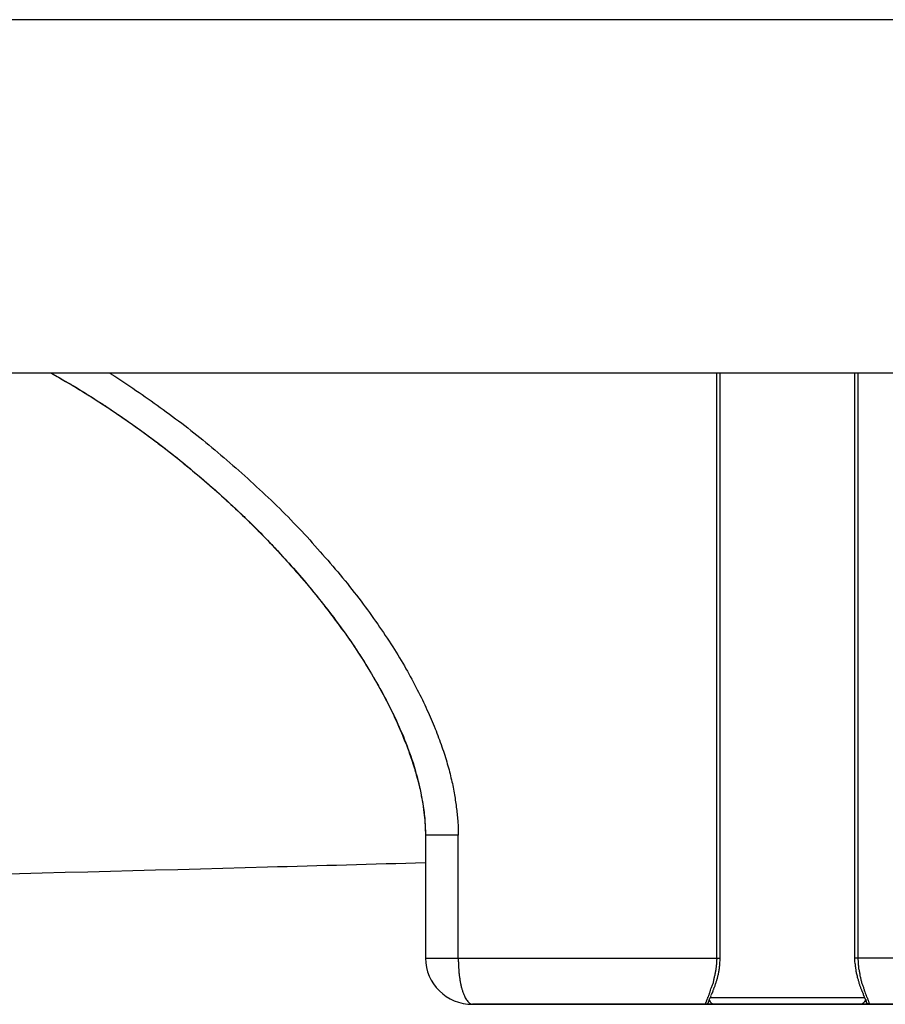
# Model space of a CAD drawing. Units: inches. Extents: x 28753 to 49862, y 40276 to 56903.
# Drawn here: x 29907 to 29935, y 51951 to 51982 of the extents above; entities that cross this region are included whole.
import ezdxf

# ---------------------------------------------------------------- set-up
doc = ezdxf.new("R2010")
doc.units = ezdxf.units.IN
doc.header["$MEASUREMENT"] = 0
doc.layers.add('freecads.com', color=7, linetype='Continuous')

msp = doc.modelspace()

# ---------------------------------------------------------------- linework, layer by layer
at = {"layer": 'freecads.com'}
for points in [[(30057.966, 51982.002), (30057.966, 51982.002), (29658.099, 51982.002), (29658.099, 51982.002)], [(30057.966, 51970.767), (30057.966, 51970.767), (29658.099, 51970.767), (29658.099, 51970.767)], [(29908.242, 51970.767), (29908.549, 51970.595), (29908.849, 51970.422), (29909.14, 51970.242)], [(29908.242, 51970.767), (29908.242, 51970.767), (29908.427, 51970.663), (29908.427, 51970.663)], [(29910.11, 51970.767), (29910.134, 51970.752), (29910.149, 51970.745), (29910.164, 51970.731)], [(29929.384, 51952.184), (29929.384, 51952.184), (29929.375, 51970.765), (29929.375, 51970.765)], [(29929.49, 51952.184), (29929.49, 51952.184), (29929.481, 51970.765), (29929.481, 51970.765)], [(29933.751, 51970.767), (29933.751, 51970.767), (29933.751, 51952.186), (29933.751, 51952.186)], [(29933.858, 51970.767), (29933.858, 51970.767), (29933.858, 51952.186), (29933.858, 51952.186)], [(29920.109, 51956.554), (29920.109, 51956.554), (29920.124, 51956.097), (29920.124, 51956.097)], [(29920.126, 51956.095), (29920.126, 51956.095), (29920.126, 51952.175), (29920.126, 51952.175)], [(29920.126, 51956.095), (29920.126, 51956.095), (29920.126, 51956.089), (29920.126, 51956.089)], [(29921.163, 51956.089), (29921.163, 51956.089), (29920.126, 51956.089), (29920.126, 51956.089)], [(29921.163, 51952.179), (29921.163, 51952.179), (29921.163, 51956.093), (29921.163, 51956.093)], [(29858.2, 51954.306), (29884.761, 51954.387), (29899.939, 51954.65), (29915.11, 51955.077)], [(29920.126, 51952.179), (29920.126, 51952.179), (29929.49, 51952.179), (29929.49, 51952.179)], [(29920.126, 51952.179), (29920.126, 51951.37), (29920.8, 51950.711), (29921.622, 51950.711)], [(29920.126, 51952.179), (29920.126, 51951.37), (29920.8, 51950.711), (29921.622, 51950.711)], [(29921.163, 51952.179), (29921.163, 51952.135), (29921.163, 51952.099), (29921.17, 51952.052)], [(29933.756, 51952.184), (29933.756, 51952.184), (29943.113, 51952.184), (29943.113, 51952.184)], [(29933.756, 51952.184), (29933.756, 51952.184), (29933.756, 51952.124), (29933.756, 51952.124)], [(29933.862, 51952.184), (29933.862, 51952.145), (29933.862, 51952.109), (29933.869, 51952.071)], [(29929.214, 51951.032), (29929.214, 51951.032), (29929.238, 51951.077), (29929.238, 51951.077)], [(29929.238, 51951.079), (29929.238, 51951.079), (29929.247, 51951.108), (29929.247, 51951.108)], [(29929.094, 51950.924), (29929.094, 51950.932), (29929.101, 51950.938), (29929.11, 51950.953)], [(29929.12, 51950.8), (29929.12, 51950.8), (29929.12, 51950.807), (29929.12, 51950.815)], [(29929.153, 51950.815), (29929.153, 51950.815), (29929.123, 51950.815), (29929.123, 51950.815)], [(29929.138, 51950.849), (29929.138, 51950.849), (29929.147, 51950.873), (29929.147, 51950.873)], [(29929.138, 51950.843), (29929.162, 51950.768), (29929.238, 51950.715), (29929.323, 51950.715)], [(29929.149, 51950.87), (29929.149, 51950.87), (29929.157, 51950.892), (29929.157, 51950.892)], [(29929.155, 51950.894), (29929.155, 51950.894), (29929.179, 51950.938), (29929.179, 51950.938)], [(29934.075, 51950.915), (29934.075, 51950.915), (29929.166, 51950.915), (29929.166, 51950.915)], [(29929.197, 51950.987), (29929.197, 51950.987), (29929.212, 51951.032), (29929.212, 51951.032)], [(29933.925, 51950.72), (29934.001, 51950.72), (29934.086, 51950.771), (29934.108, 51950.847)], [(29934.032, 51951.019), (29934.032, 51951.019), (29934.093, 51950.877), (29934.093, 51950.877)], [(29934.121, 51950.815), (29934.121, 51950.815), (29934.091, 51950.815), (29934.091, 51950.815)], [(29934.121, 51950.8), (29934.121, 51950.8), (29934.121, 51950.815), (29934.121, 51950.815)], [(29934.151, 51950.924), (29934.16, 51950.917), (29934.16, 51950.902), (29934.167, 51950.887)], [(29929.025, 51950.72), (29929.025, 51950.72), (29921.624, 51950.72), (29921.624, 51950.72)], [(29921.624, 51950.715), (29921.624, 51950.715), (29941.62, 51950.715), (29941.62, 51950.715)], [(29929.32, 51950.72), (29929.32, 51950.72), (29929.023, 51950.72), (29929.023, 51950.72)], [(29929.025, 51950.72), (29929.025, 51950.72), (29929.049, 51950.72), (29929.049, 51950.72)], [(29929.342, 51950.72), (29929.342, 51950.72), (29929.318, 51950.72), (29929.318, 51950.72)], [(29933.925, 51950.72), (29933.925, 51950.72), (29929.323, 51950.72), (29929.323, 51950.72)], [(29933.904, 51950.72), (29933.904, 51950.72), (29929.34, 51950.72), (29929.34, 51950.72)], [(29933.925, 51950.72), (29933.925, 51950.72), (29933.901, 51950.72), (29933.901, 51950.72)], [(29934.221, 51950.72), (29934.221, 51950.72), (29933.921, 51950.72), (29933.921, 51950.72)], [(29934.221, 51950.72), (29934.221, 51950.72), (29934.197, 51950.72), (29934.197, 51950.72)], [(29941.617, 51950.72), (29941.617, 51950.72), (29934.217, 51950.72), (29934.217, 51950.72)]]:
    msp.add_open_spline(points, degree=3, dxfattribs=at)
for points, knots in [([(29908.427, 51970.663), (29908.427, 51970.663), (29908.427, 51970.663), (29908.94, 51970.369), (29908.94, 51970.369)], [0.03333333, 0.03333333, 0.03333333, 0.03333333, 0.03333334, 0.06666667, 0.06666667, 0.06666667, 0.06666667]), ([(29910.164, 51970.731), (29910.164, 51970.731), (29910.425, 51970.565), (29910.677, 51970.399), (29910.929, 51970.221)], [0.03846154, 0.03846154, 0.03846154, 0.03846154, 0.03846155, 0.07692308, 0.07692308, 0.07692308, 0.07692308]), ([(29908.94, 51970.369), (29908.94, 51970.369), (29908.94, 51970.369), (29909.453, 51970.048), (29909.453, 51970.048)], [0.06666667, 0.06666667, 0.06666667, 0.06666667, 0.06666668, 0.1, 0.1, 0.1, 0.1]), ([(29909.14, 51970.242), (29909.14, 51970.242), (29909.614, 51969.957), (29910.075, 51969.651), (29910.527, 51969.343)], [0.05555556, 0.05555556, 0.05555556, 0.05555556, 0.05555557, 0.11111111, 0.11111111, 0.11111111, 0.11111111]), ([(29910.929, 51970.221), (29910.929, 51970.221), (29911.19, 51970.048), (29911.451, 51969.859), (29911.697, 51969.681)], [0.07692308, 0.07692308, 0.07692308, 0.07692308, 0.07692309, 0.11538462, 0.11538462, 0.11538462, 0.11538462]), ([(29909.453, 51970.048), (29909.453, 51970.048), (29909.453, 51970.048), (29909.984, 51969.711), (29909.984, 51969.711)], [0.1, 0.1, 0.1, 0.1, 0.10000001, 0.13333333, 0.13333333, 0.13333333, 0.13333333]), ([(29909.984, 51969.711), (29909.984, 51969.711), (29909.984, 51969.711), (29910.512, 51969.352), (29910.512, 51969.352)], [0.13333333, 0.13333333, 0.13333333, 0.13333333, 0.13333334, 0.16666667, 0.16666667, 0.16666667, 0.16666667]), ([(29911.697, 51969.681), (29911.697, 51969.681), (29911.958, 51969.494), (29912.219, 51969.298), (29912.48, 51969.103)], [0.11538462, 0.11538462, 0.11538462, 0.11538462, 0.11538463, 0.15384615, 0.15384615, 0.15384615, 0.15384615]), ([(29910.512, 51969.352), (29910.512, 51969.352), (29910.512, 51969.352), (29911.058, 51968.969), (29911.058, 51968.969)], [0.16666667, 0.16666667, 0.16666667, 0.16666667, 0.16666668, 0.2, 0.2, 0.2, 0.2]), ([(29910.527, 51969.343), (29910.527, 51969.343), (29910.979, 51969.029), (29911.419, 51968.706), (29911.856, 51968.376)], [0.11111111, 0.11111111, 0.11111111, 0.11111111, 0.11111112, 0.16666667, 0.16666667, 0.16666667, 0.16666667]), ([(29911.058, 51968.969), (29911.058, 51968.969), (29911.058, 51968.969), (29911.601, 51968.563), (29911.601, 51968.563)], [0.2, 0.2, 0.2, 0.2, 0.20000001, 0.23333333, 0.23333333, 0.23333333, 0.23333333]), ([(29912.48, 51969.103), (29912.48, 51969.103), (29912.734, 51968.901), (29912.986, 51968.699), (29913.247, 51968.489)], [0.15384615, 0.15384615, 0.15384615, 0.15384615, 0.15384616, 0.19230769, 0.19230769, 0.19230769, 0.19230769]), ([(29911.601, 51968.563), (29911.601, 51968.563), (29911.601, 51968.563), (29912.162, 51968.136), (29912.162, 51968.136)], [0.23333333, 0.23333333, 0.23333333, 0.23333333, 0.23333334, 0.26666667, 0.26666667, 0.26666667, 0.26666667]), ([(29911.856, 51968.376), (29911.856, 51968.376), (29912.284, 51968.038), (29912.706, 51967.694), (29913.112, 51967.342)], [0.16666667, 0.16666667, 0.16666667, 0.16666667, 0.16666668, 0.22222222, 0.22222222, 0.22222222, 0.22222222]), ([(29913.247, 51968.489), (29913.247, 51968.489), (29913.499, 51968.272), (29913.754, 51968.062), (29914.006, 51967.837)], [0.19230769, 0.19230769, 0.19230769, 0.19230769, 0.1923077, 0.23076923, 0.23076923, 0.23076923, 0.23076923]), ([(29912.162, 51968.136), (29912.162, 51968.136), (29912.162, 51968.136), (29912.706, 51967.686), (29912.706, 51967.686)], [0.26666667, 0.26666667, 0.26666667, 0.26666667, 0.26666668, 0.3, 0.3, 0.3, 0.3]), ([(29912.706, 51967.686), (29912.706, 51967.686), (29912.706, 51967.686), (29913.267, 51967.214), (29913.267, 51967.214)], [0.3, 0.3, 0.3, 0.3, 0.30000001, 0.33333333, 0.33333333, 0.33333333, 0.33333333]), ([(29914.006, 51967.837), (29914.006, 51967.837), (29914.26, 51967.62), (29914.512, 51967.395), (29914.758, 51967.161)], [0.23076923, 0.23076923, 0.23076923, 0.23076923, 0.23076924, 0.26923077, 0.26923077, 0.26923077, 0.26923077]), ([(29913.112, 51967.342), (29913.112, 51967.342), (29913.528, 51966.989), (29913.925, 51966.63), (29914.317, 51966.247)], [0.22222222, 0.22222222, 0.22222222, 0.22222222, 0.22222223, 0.27777778, 0.27777778, 0.27777778, 0.27777778]), ([(29913.267, 51967.214), (29913.267, 51967.214), (29913.267, 51967.214), (29913.819, 51966.719), (29913.819, 51966.719)], [0.33333333, 0.33333333, 0.33333333, 0.33333333, 0.33333334, 0.36666667, 0.36666667, 0.36666667, 0.36666667]), ([(29914.758, 51967.161), (29914.758, 51967.161), (29915.01, 51966.938), (29915.249, 51966.704), (29915.495, 51966.464)], [0.26923077, 0.26923077, 0.26923077, 0.26923077, 0.26923078, 0.30769231, 0.30769231, 0.30769231, 0.30769231]), ([(29913.819, 51966.719), (29913.819, 51966.719), (29913.819, 51966.719), (29914.362, 51966.209), (29914.362, 51966.209)], [0.36666667, 0.36666667, 0.36666667, 0.36666667, 0.36666668, 0.4, 0.4, 0.4, 0.4]), ([(29915.495, 51966.464), (29915.495, 51966.464), (29915.732, 51966.232), (29915.969, 51965.986), (29916.193, 51965.746)], [0.30769231, 0.30769231, 0.30769231, 0.30769231, 0.30769232, 0.34615385, 0.34615385, 0.34615385, 0.34615385]), ([(29914.317, 51966.247), (29914.317, 51966.247), (29914.708, 51965.88), (29915.084, 51965.497), (29915.452, 51965.094)], [0.27777778, 0.27777778, 0.27777778, 0.27777778, 0.27777779, 0.33333333, 0.33333333, 0.33333333, 0.33333333]), ([(29914.362, 51966.209), (29914.362, 51966.209), (29914.362, 51966.209), (29914.899, 51965.678), (29914.899, 51965.678)], [0.4, 0.4, 0.4, 0.4, 0.40000001, 0.43333333, 0.43333333, 0.43333333, 0.43333333]), ([(29914.899, 51965.678), (29914.899, 51965.678), (29914.899, 51965.678), (29915.421, 51965.13), (29915.421, 51965.13)], [0.43333333, 0.43333333, 0.43333333, 0.43333333, 0.43333334, 0.46666667, 0.46666667, 0.46666667, 0.46666667]), ([(29916.193, 51965.746), (29916.193, 51965.746), (29916.421, 51965.506), (29916.645, 51965.251), (29916.858, 51965.002)], [0.34615385, 0.34615385, 0.34615385, 0.34615385, 0.34615386, 0.38461538, 0.38461538, 0.38461538, 0.38461538]), ([(29915.421, 51965.13), (29915.421, 51965.13), (29915.421, 51965.13), (29915.934, 51964.56), (29915.934, 51964.56)], [0.46666667, 0.46666667, 0.46666667, 0.46666667, 0.46666668, 0.5, 0.5, 0.5, 0.5]), ([(29915.452, 51965.094), (29915.452, 51965.094), (29915.819, 51964.703), (29916.18, 51964.299), (29916.517, 51963.878)], [0.33333333, 0.33333333, 0.33333333, 0.33333333, 0.33333334, 0.38888889, 0.38888889, 0.38888889, 0.38888889]), ([(29916.858, 51965.002), (29916.858, 51965.002), (29917.074, 51964.764), (29917.289, 51964.516), (29917.495, 51964.261)], [0.38461538, 0.38461538, 0.38461538, 0.38461538, 0.38461539, 0.42307692, 0.42307692, 0.42307692, 0.42307692]), ([(29915.934, 51964.56), (29915.934, 51964.56), (29915.934, 51964.56), (29916.426, 51963.991), (29916.426, 51963.991)], [0.5, 0.5, 0.5, 0.5, 0.50000001, 0.53333333, 0.53333333, 0.53333333, 0.53333333]), ([(29917.495, 51964.261), (29917.495, 51964.261), (29917.695, 51964.021), (29917.887, 51963.774), (29918.078, 51963.519)], [0.42307692, 0.42307692, 0.42307692, 0.42307692, 0.42307693, 0.46153846, 0.46153846, 0.46153846, 0.46153846]), ([(29916.426, 51963.991), (29916.426, 51963.991), (29916.426, 51963.991), (29916.893, 51963.406), (29916.893, 51963.406)], [0.53333333, 0.53333333, 0.53333333, 0.53333333, 0.53333334, 0.56666667, 0.56666667, 0.56666667, 0.56666667]), ([(29916.517, 51963.878), (29916.517, 51963.878), (29916.863, 51963.46), (29917.2, 51963.033), (29917.508, 51962.588)], [0.38888889, 0.38888889, 0.38888889, 0.38888889, 0.3888889, 0.44444444, 0.44444444, 0.44444444, 0.44444444]), ([(29916.893, 51963.406), (29916.893, 51963.406), (29916.893, 51963.406), (29917.33, 51962.829), (29917.33, 51962.829)], [0.56666667, 0.56666667, 0.56666667, 0.56666667, 0.56666668, 0.6, 0.6, 0.6, 0.6]), ([(29918.078, 51963.519), (29918.078, 51963.519), (29918.263, 51963.279), (29918.432, 51963.039), (29918.608, 51962.792)], [0.46153846, 0.46153846, 0.46153846, 0.46153846, 0.46153847, 0.5, 0.5, 0.5, 0.5]), ([(29917.33, 51962.829), (29917.33, 51962.829), (29917.33, 51962.829), (29917.745, 51962.259), (29917.745, 51962.259)], [0.6, 0.6, 0.6, 0.6, 0.60000001, 0.63333333, 0.63333333, 0.63333333, 0.63333333]), ([(29918.608, 51962.792), (29918.608, 51962.792), (29918.769, 51962.552), (29918.93, 51962.312), (29919.085, 51962.072)], [0.5, 0.5, 0.5, 0.5, 0.50000001, 0.53846154, 0.53846154, 0.53846154, 0.53846154]), ([(29917.508, 51962.588), (29917.508, 51962.588), (29917.837, 51962.14), (29918.137, 51961.675), (29918.413, 51961.209)], [0.44444444, 0.44444444, 0.44444444, 0.44444444, 0.44444445, 0.5, 0.5, 0.5, 0.5]), ([(29917.745, 51962.259), (29917.745, 51962.259), (29917.745, 51962.259), (29918.121, 51961.69), (29918.121, 51961.69)], [0.63333333, 0.63333333, 0.63333333, 0.63333333, 0.63333334, 0.66666667, 0.66666667, 0.66666667, 0.66666667]), ([(29919.085, 51962.072), (29919.085, 51962.072), (29919.23, 51961.841), (29919.367, 51961.615), (29919.506, 51961.375)], [0.53846154, 0.53846154, 0.53846154, 0.53846154, 0.53846155, 0.57692308, 0.57692308, 0.57692308, 0.57692308]), ([(29918.121, 51961.69), (29918.121, 51961.69), (29918.121, 51961.69), (29918.467, 51961.12), (29918.467, 51961.12)], [0.66666667, 0.66666667, 0.66666667, 0.66666667, 0.66666668, 0.7, 0.7, 0.7, 0.7]), ([(29918.413, 51961.209), (29918.413, 51961.209), (29918.558, 51960.963), (29918.695, 51960.723), (29918.826, 51960.476)], [0.5, 0.5, 0.5, 0.5, 0.50000001, 0.55555556, 0.55555556, 0.55555556, 0.55555556]), ([(29918.467, 51961.12), (29918.467, 51961.12), (29918.467, 51961.12), (29918.789, 51960.542), (29918.789, 51960.542)], [0.7, 0.7, 0.7, 0.7, 0.70000001, 0.73333333, 0.73333333, 0.73333333, 0.73333333]), ([(29919.506, 51961.375), (29919.506, 51961.375), (29919.628, 51961.158), (29919.75, 51960.933), (29919.865, 51960.708)], [0.57692308, 0.57692308, 0.57692308, 0.57692308, 0.57692309, 0.61538462, 0.61538462, 0.61538462, 0.61538462]), ([(29918.789, 51960.542), (29918.789, 51960.542), (29918.789, 51960.542), (29919.095, 51959.952), (29919.095, 51959.952)], [0.73333333, 0.73333333, 0.73333333, 0.73333333, 0.73333334, 0.76666667, 0.76666667, 0.76666667, 0.76666667]), ([(29918.826, 51960.476), (29918.826, 51960.476), (29918.956, 51960.228), (29919.087, 51959.973), (29919.202, 51959.718)], [0.55555556, 0.55555556, 0.55555556, 0.55555556, 0.55555557, 0.61111111, 0.61111111, 0.61111111, 0.61111111]), ([(29919.865, 51960.708), (29919.865, 51960.708), (29919.98, 51960.498), (29920.08, 51960.287), (29920.172, 51960.071)], [0.61538462, 0.61538462, 0.61538462, 0.61538462, 0.61538463, 0.65384615, 0.65384615, 0.65384615, 0.65384615]), ([(29919.095, 51959.952), (29919.095, 51959.952), (29919.095, 51959.952), (29919.356, 51959.359), (29919.356, 51959.359)], [0.76666667, 0.76666667, 0.76666667, 0.76666667, 0.76666668, 0.8, 0.8, 0.8, 0.8]), ([(29920.172, 51960.071), (29920.172, 51960.071), (29920.272, 51959.869), (29920.356, 51959.673), (29920.433, 51959.471)], [0.65384615, 0.65384615, 0.65384615, 0.65384615, 0.65384616, 0.69230769, 0.69230769, 0.69230769, 0.69230769]), ([(29919.202, 51959.718), (29919.202, 51959.718), (29919.326, 51959.448), (29919.441, 51959.187), (29919.539, 51958.917)], [0.61111111, 0.61111111, 0.61111111, 0.61111111, 0.61111112, 0.66666667, 0.66666667, 0.66666667, 0.66666667]), ([(29919.356, 51959.359), (29919.356, 51959.359), (29919.356, 51959.359), (29919.593, 51958.766), (29919.593, 51958.766)], [0.8, 0.8, 0.8, 0.8, 0.80000001, 0.83333333, 0.83333333, 0.83333333, 0.83333333]), ([(29920.433, 51959.471), (29920.433, 51959.471), (29920.511, 51959.276), (29920.578, 51959.089), (29920.648, 51958.894)], [0.69230769, 0.69230769, 0.69230769, 0.69230769, 0.6923077, 0.73076923, 0.73076923, 0.73076923, 0.73076923]), ([(29919.539, 51958.917), (29919.539, 51958.917), (29919.648, 51958.632), (29919.748, 51958.347), (29919.824, 51958.054)], [0.66666667, 0.66666667, 0.66666667, 0.66666667, 0.66666668, 0.72222222, 0.72222222, 0.72222222, 0.72222222]), ([(29920.648, 51958.894), (29920.648, 51958.894), (29920.709, 51958.715), (29920.772, 51958.534), (29920.817, 51958.354)], [0.73076923, 0.73076923, 0.73076923, 0.73076923, 0.73076924, 0.76923077, 0.76923077, 0.76923077, 0.76923077]), ([(29919.593, 51958.766), (29919.593, 51958.766), (29919.593, 51958.766), (29919.785, 51958.182), (29919.785, 51958.182)], [0.83333333, 0.83333333, 0.83333333, 0.83333333, 0.83333334, 0.86666667, 0.86666667, 0.86666667, 0.86666667]), ([(29920.817, 51958.354), (29920.817, 51958.354), (29920.87, 51958.19), (29920.917, 51958.018), (29920.948, 51957.844)], [0.76923077, 0.76923077, 0.76923077, 0.76923077, 0.76923078, 0.80769231, 0.80769231, 0.80769231, 0.80769231]), ([(29919.785, 51958.182), (29919.785, 51958.182), (29919.785, 51958.182), (29919.939, 51957.612), (29919.939, 51957.612)], [0.86666667, 0.86666667, 0.86666667, 0.86666667, 0.86666668, 0.9, 0.9, 0.9, 0.9]), ([(29919.824, 51958.054), (29919.824, 51958.054), (29919.869, 51957.912), (29919.909, 51957.755), (29919.939, 51957.606)], [0.72222222, 0.72222222, 0.72222222, 0.72222222, 0.72222223, 0.77777778, 0.77777778, 0.77777778, 0.77777778]), ([(29920.948, 51957.844), (29920.948, 51957.844), (29920.994, 51957.687), (29921.024, 51957.529), (29921.048, 51957.366)], [0.80769231, 0.80769231, 0.80769231, 0.80769231, 0.80769232, 0.84615385, 0.84615385, 0.84615385, 0.84615385]), ([(29919.939, 51957.612), (29919.939, 51957.612), (29919.939, 51957.612), (29920.046, 51957.066), (29920.046, 51957.066)], [0.9, 0.9, 0.9, 0.9, 0.90000001, 0.93333333, 0.93333333, 0.93333333, 0.93333333]), ([(29919.939, 51957.606), (29919.939, 51957.606), (29919.978, 51957.447), (29920.009, 51957.289), (29920.03, 51957.132)], [0.77777778, 0.77777778, 0.77777778, 0.77777778, 0.77777779, 0.83333333, 0.83333333, 0.83333333, 0.83333333]), ([(29921.048, 51957.366), (29921.048, 51957.366), (29921.07, 51957.223), (29921.094, 51957.073), (29921.109, 51956.922)], [0.84615385, 0.84615385, 0.84615385, 0.84615385, 0.84615386, 0.88461538, 0.88461538, 0.88461538, 0.88461538]), ([(29920.03, 51957.132), (29920.03, 51957.132), (29920.061, 51956.968), (29920.085, 51956.796), (29920.1, 51956.631)], [0.83333333, 0.83333333, 0.83333333, 0.83333333, 0.83333334, 0.88888889, 0.88888889, 0.88888889, 0.88888889]), ([(29920.046, 51957.066), (29920.046, 51957.066), (29920.046, 51957.066), (29920.106, 51956.556), (29920.106, 51956.556)], [0.93333333, 0.93333333, 0.93333333, 0.93333333, 0.93333334, 1, 1, 1, 1]), ([(29921.109, 51956.922), (29921.109, 51956.922), (29921.13, 51956.779), (29921.139, 51956.637), (29921.154, 51956.495)], [0.88461538, 0.88461538, 0.88461538, 0.88461538, 0.88461539, 0.92307692, 0.92307692, 0.92307692, 0.92307692]), ([(29920.1, 51956.631), (29920.1, 51956.631), (29920.115, 51956.459), (29920.124, 51956.278), (29920.124, 51956.097)], [0.8888889, 0.8888889, 0.8888889, 0.8888889, 0.8888889, 1, 1, 1, 1]), ([(29921.154, 51956.495), (29921.154, 51956.495), (29921.163, 51956.361), (29921.163, 51956.225), (29921.163, 51956.091)], [0.92307692, 0.92307692, 0.92307692, 0.92307692, 0.92307693, 1, 1, 1, 1]), ([(29915.11, 51955.077), (29915.11, 51955.077), (29916.782, 51955.122), (29918.454, 51955.167), (29920.126, 51955.22)], [0.3333333, 0.3333333, 0.3333333, 0.3333333, 0.3333333, 1, 1, 1, 1]), ([(29921.17, 51952.052), (29921.17, 51952.052), (29921.17, 51952.052), (29921.17, 51951.926), (29921.17, 51951.926)], [0.05263158, 0.05263158, 0.05263158, 0.05263158, 0.05263159, 0.10526316, 0.10526316, 0.10526316, 0.10526316]), ([(29929.37, 51951.958), (29929.37, 51951.958), (29929.377, 51952.003), (29929.377, 51952.033), (29929.377, 51952.071)], [0.78571429, 0.78571429, 0.78571429, 0.78571429, 0.7857143, 0.85714286, 0.85714286, 0.85714286, 0.85714286]), ([(29929.377, 51952.071), (29929.377, 51952.071), (29929.377, 51952.109), (29929.386, 51952.145), (29929.386, 51952.184)], [0.8571429, 0.8571429, 0.8571429, 0.8571429, 0.8571429, 1, 1, 1, 1]), ([(29929.477, 51952.054), (29929.477, 51952.054), (29929.477, 51952.054), (29929.484, 51952.122), (29929.484, 51952.122)], [0.875, 0.875, 0.875, 0.875, 0.87500001, 0.91666667, 0.91666667, 0.91666667, 0.91666667]), ([(29929.477, 51951.986), (29929.477, 51951.986), (29929.477, 51951.986), (29929.477, 51952.054), (29929.477, 51952.054)], [0.83333333, 0.83333333, 0.83333333, 0.83333333, 0.83333334, 0.875, 0.875, 0.875, 0.875]), ([(29929.484, 51952.122), (29929.484, 51952.122), (29929.484, 51952.122), (29929.492, 51952.181), (29929.492, 51952.181)], [0.91666667, 0.91666667, 0.91666667, 0.91666667, 0.91666668, 1, 1, 1, 1]), ([(29933.756, 51952.124), (29933.756, 51952.124), (29933.756, 51952.124), (29933.756, 51952.056), (29933.756, 51952.056)], [0.04, 0.04, 0.04, 0.04, 0.04000001, 0.08, 0.08, 0.08, 0.08]), ([(29933.756, 51952.056), (29933.756, 51952.056), (29933.756, 51952.056), (29933.771, 51951.982), (29933.771, 51951.982)], [0.08, 0.08, 0.08, 0.08, 0.08000001, 0.12, 0.12, 0.12, 0.12]), ([(29933.869, 51952.071), (29933.869, 51952.071), (29933.869, 51952.033), (29933.869, 51951.997), (29933.869, 51951.967)], [0.07142857, 0.07142857, 0.07142857, 0.07142857, 0.07142858, 0.14285714, 0.14285714, 0.14285714, 0.14285714]), ([(29921.17, 51951.926), (29921.17, 51951.926), (29921.17, 51951.88), (29921.178, 51951.844), (29921.185, 51951.805)], [0.10526316, 0.10526316, 0.10526316, 0.10526316, 0.10526317, 0.15789474, 0.15789474, 0.15789474, 0.15789474]), ([(29921.185, 51951.805), (29921.185, 51951.805), (29921.185, 51951.761), (29921.185, 51951.716), (29921.194, 51951.678)], [0.15789474, 0.15789474, 0.15789474, 0.15789474, 0.15789475, 0.21052632, 0.21052632, 0.21052632, 0.21052632]), ([(29929.316, 51951.62), (29929.316, 51951.62), (29929.323, 51951.659), (29929.331, 51951.703), (29929.34, 51951.733)], [0.57142857, 0.57142857, 0.57142857, 0.57142857, 0.57142858, 0.64285714, 0.64285714, 0.64285714, 0.64285714]), ([(29929.34, 51951.733), (29929.34, 51951.733), (29929.347, 51951.771), (29929.355, 51951.807), (29929.362, 51951.854)], [0.64285714, 0.64285714, 0.64285714, 0.64285714, 0.64285715, 0.71428571, 0.71428571, 0.71428571, 0.71428571]), ([(29929.362, 51951.854), (29929.362, 51951.854), (29929.362, 51951.884), (29929.37, 51951.92), (29929.37, 51951.958)], [0.71428571, 0.71428571, 0.71428571, 0.71428571, 0.71428572, 0.78571429, 0.78571429, 0.78571429, 0.78571429]), ([(29929.429, 51951.671), (29929.429, 51951.671), (29929.429, 51951.671), (29929.438, 51951.725), (29929.438, 51951.725)], [0.625, 0.625, 0.625, 0.625, 0.62500001, 0.66666667, 0.66666667, 0.66666667, 0.66666667]), ([(29929.438, 51951.725), (29929.438, 51951.725), (29929.438, 51951.725), (29929.453, 51951.79), (29929.453, 51951.79)], [0.66666667, 0.66666667, 0.66666667, 0.66666667, 0.66666668, 0.70833333, 0.70833333, 0.70833333, 0.70833333]), ([(29929.453, 51951.79), (29929.453, 51951.79), (29929.453, 51951.79), (29929.462, 51951.852), (29929.462, 51951.852)], [0.70833333, 0.70833333, 0.70833333, 0.70833333, 0.70833334, 0.75, 0.75, 0.75, 0.75]), ([(29929.462, 51951.852), (29929.462, 51951.852), (29929.462, 51951.852), (29929.468, 51951.912), (29929.468, 51951.912)], [0.75, 0.75, 0.75, 0.75, 0.75000001, 0.79166667, 0.79166667, 0.79166667, 0.79166667]), ([(29929.468, 51951.912), (29929.468, 51951.912), (29929.468, 51951.912), (29929.477, 51951.986), (29929.477, 51951.986)], [0.79166667, 0.79166667, 0.79166667, 0.79166667, 0.79166668, 0.83333333, 0.83333333, 0.83333333, 0.83333333]), ([(29933.771, 51951.982), (29933.771, 51951.982), (29933.771, 51951.982), (29933.771, 51951.92), (29933.771, 51951.92)], [0.12, 0.12, 0.12, 0.12, 0.12000001, 0.16, 0.16, 0.16, 0.16]), ([(29933.771, 51951.92), (29933.771, 51951.92), (29933.771, 51951.92), (29933.786, 51951.854), (29933.786, 51951.854)], [0.16, 0.16, 0.16, 0.16, 0.16000001, 0.2, 0.2, 0.2, 0.2]), ([(29933.786, 51951.854), (29933.786, 51951.854), (29933.786, 51951.854), (29933.793, 51951.793), (29933.793, 51951.793)], [0.2, 0.2, 0.2, 0.2, 0.20000001, 0.24, 0.24, 0.24, 0.24]), ([(29933.793, 51951.793), (29933.793, 51951.793), (29933.793, 51951.793), (29933.801, 51951.733), (29933.801, 51951.733)], [0.24, 0.24, 0.24, 0.24, 0.24000001, 0.28, 0.28, 0.28, 0.28]), ([(29933.801, 51951.733), (29933.801, 51951.733), (29933.801, 51951.733), (29933.817, 51951.682), (29933.817, 51951.682)], [0.28, 0.28, 0.28, 0.28, 0.28000001, 0.32, 0.32, 0.32, 0.32]), ([(29933.869, 51951.967), (29933.869, 51951.967), (29933.877, 51951.92), (29933.884, 51951.884), (29933.884, 51951.846)], [0.14285714, 0.14285714, 0.14285714, 0.14285714, 0.14285715, 0.21428571, 0.21428571, 0.21428571, 0.21428571]), ([(29933.884, 51951.846), (29933.884, 51951.846), (29933.893, 51951.816), (29933.899, 51951.778), (29933.908, 51951.733)], [0.21428571, 0.21428571, 0.21428571, 0.21428571, 0.21428572, 0.28571429, 0.28571429, 0.28571429, 0.28571429]), ([(29933.908, 51951.733), (29933.908, 51951.733), (29933.917, 51951.697), (29933.917, 51951.665), (29933.923, 51951.62)], [0.28571429, 0.28571429, 0.28571429, 0.28571429, 0.2857143, 0.35714286, 0.35714286, 0.35714286, 0.35714286]), ([(29921.194, 51951.678), (29921.194, 51951.678), (29921.2, 51951.64), (29921.2, 51951.603), (29921.209, 51951.559)], [0.21052632, 0.21052632, 0.21052632, 0.21052632, 0.21052633, 0.26315789, 0.26315789, 0.26315789, 0.26315789]), ([(29921.209, 51951.559), (29921.209, 51951.559), (29921.215, 51951.529), (29921.215, 51951.491), (29921.23, 51951.446)], [0.26315789, 0.26315789, 0.26315789, 0.26315789, 0.2631579, 0.31578947, 0.31578947, 0.31578947, 0.31578947]), ([(29921.23, 51951.446), (29921.23, 51951.446), (29921.23, 51951.408), (29921.239, 51951.378), (29921.246, 51951.34)], [0.31578947, 0.31578947, 0.31578947, 0.31578947, 0.31578948, 0.36842105, 0.36842105, 0.36842105, 0.36842105]), ([(29929.231, 51951.3), (29929.231, 51951.3), (29929.24, 51951.336), (29929.255, 51951.366), (29929.27, 51951.404)], [0.35714286, 0.35714286, 0.35714286, 0.35714286, 0.35714287, 0.42857143, 0.42857143, 0.42857143, 0.42857143]), ([(29929.27, 51951.404), (29929.27, 51951.404), (29929.27, 51951.442), (29929.286, 51951.478), (29929.292, 51951.516)], [0.42857143, 0.42857143, 0.42857143, 0.42857143, 0.42857144, 0.5, 0.5, 0.5, 0.5]), ([(29929.292, 51951.516), (29929.292, 51951.516), (29929.301, 51951.555), (29929.307, 51951.584), (29929.316, 51951.62)], [0.5, 0.5, 0.5, 0.5, 0.50000001, 0.57142857, 0.57142857, 0.57142857, 0.57142857]), ([(29929.347, 51951.378), (29929.347, 51951.378), (29929.347, 51951.378), (29929.362, 51951.425), (29929.362, 51951.425)], [0.375, 0.375, 0.375, 0.375, 0.37500001, 0.41666667, 0.41666667, 0.41666667, 0.41666667]), ([(29929.362, 51951.425), (29929.362, 51951.425), (29929.362, 51951.425), (29929.377, 51951.47), (29929.377, 51951.47)], [0.41666667, 0.41666667, 0.41666667, 0.41666667, 0.41666668, 0.45833333, 0.45833333, 0.45833333, 0.45833333]), ([(29929.377, 51951.47), (29929.377, 51951.47), (29929.377, 51951.47), (29929.392, 51951.514), (29929.392, 51951.514)], [0.45833333, 0.45833333, 0.45833333, 0.45833333, 0.45833334, 0.5, 0.5, 0.5, 0.5]), ([(29929.392, 51951.514), (29929.392, 51951.514), (29929.392, 51951.514), (29929.399, 51951.567), (29929.399, 51951.567)], [0.5, 0.5, 0.5, 0.5, 0.50000001, 0.54166667, 0.54166667, 0.54166667, 0.54166667]), ([(29929.399, 51951.567), (29929.399, 51951.567), (29929.399, 51951.567), (29929.414, 51951.612), (29929.414, 51951.612)], [0.54166667, 0.54166667, 0.54166667, 0.54166667, 0.54166668, 0.58333333, 0.58333333, 0.58333333, 0.58333333]), ([(29929.414, 51951.612), (29929.414, 51951.612), (29929.414, 51951.612), (29929.429, 51951.671), (29929.429, 51951.671)], [0.58333333, 0.58333333, 0.58333333, 0.58333333, 0.58333334, 0.625, 0.625, 0.625, 0.625]), ([(29933.817, 51951.682), (29933.817, 51951.682), (29933.817, 51951.682), (29933.832, 51951.62), (29933.832, 51951.62)], [0.32, 0.32, 0.32, 0.32, 0.32000001, 0.36, 0.36, 0.36, 0.36]), ([(29933.832, 51951.62), (29933.832, 51951.62), (29933.832, 51951.62), (29933.84, 51951.569), (29933.84, 51951.569)], [0.36, 0.36, 0.36, 0.36, 0.36000001, 0.4, 0.4, 0.4, 0.4]), ([(29933.84, 51951.569), (29933.84, 51951.569), (29933.84, 51951.569), (29933.856, 51951.523), (29933.856, 51951.523)], [0.4, 0.4, 0.4, 0.4, 0.40000001, 0.44, 0.44, 0.44, 0.44]), ([(29933.856, 51951.523), (29933.856, 51951.523), (29933.856, 51951.523), (29933.871, 51951.472), (29933.871, 51951.472)], [0.44, 0.44, 0.44, 0.44, 0.44000001, 0.48, 0.48, 0.48, 0.48]), ([(29933.871, 51951.472), (29933.871, 51951.472), (29933.871, 51951.472), (29933.886, 51951.427), (29933.886, 51951.427)], [0.48, 0.48, 0.48, 0.48, 0.48000001, 0.52, 0.52, 0.52, 0.52]), ([(29933.886, 51951.427), (29933.886, 51951.427), (29933.886, 51951.427), (29933.893, 51951.38), (29933.893, 51951.38)], [0.52, 0.52, 0.52, 0.52, 0.52000001, 0.56, 0.56, 0.56, 0.56]), ([(29933.923, 51951.62), (29933.923, 51951.62), (29933.932, 51951.584), (29933.947, 51951.546), (29933.954, 51951.516)], [0.35714286, 0.35714286, 0.35714286, 0.35714286, 0.35714287, 0.42857143, 0.42857143, 0.42857143, 0.42857143]), ([(29933.954, 51951.516), (29933.954, 51951.516), (29933.954, 51951.478), (29933.969, 51951.442), (29933.977, 51951.404)], [0.42857143, 0.42857143, 0.42857143, 0.42857143, 0.42857144, 0.5, 0.5, 0.5, 0.5]), ([(29933.977, 51951.404), (29933.977, 51951.404), (29933.993, 51951.366), (29933.999, 51951.336), (29934.014, 51951.3)], [0.5, 0.5, 0.5, 0.5, 0.50000001, 0.57142857, 0.57142857, 0.57142857, 0.57142857]), ([(29921.246, 51951.34), (29921.246, 51951.34), (29921.254, 51951.31), (29921.261, 51951.274), (29921.27, 51951.236)], [0.36842105, 0.36842105, 0.36842105, 0.36842105, 0.36842106, 0.42105263, 0.42105263, 0.42105263, 0.42105263]), ([(29921.27, 51951.236), (29921.27, 51951.236), (29921.276, 51951.206), (29921.285, 51951.176), (29921.3, 51951.147)], [0.42105263, 0.42105263, 0.42105263, 0.42105263, 0.42105264, 0.47368421, 0.47368421, 0.47368421, 0.47368421]), ([(29921.3, 51951.147), (29921.3, 51951.147), (29921.309, 51951.117), (29921.315, 51951.085), (29921.33, 51951.055)], [0.47368421, 0.47368421, 0.47368421, 0.47368421, 0.47368422, 0.52631579, 0.52631579, 0.52631579, 0.52631579]), ([(29929.14, 51951.021), (29929.14, 51951.021), (29929.14, 51951.051), (29929.155, 51951.081), (29929.17, 51951.111)], [0.14285714, 0.14285714, 0.14285714, 0.14285714, 0.14285715, 0.21428571, 0.21428571, 0.21428571, 0.21428571]), ([(29929.17, 51951.111), (29929.17, 51951.111), (29929.177, 51951.142), (29929.186, 51951.172), (29929.192, 51951.202)], [0.21428571, 0.21428571, 0.21428571, 0.21428571, 0.21428572, 0.28571429, 0.28571429, 0.28571429, 0.28571429]), ([(29929.192, 51951.202), (29929.192, 51951.202), (29929.21, 51951.232), (29929.216, 51951.268), (29929.231, 51951.3)], [0.28571429, 0.28571429, 0.28571429, 0.28571429, 0.2857143, 0.35714286, 0.35714286, 0.35714286, 0.35714286]), ([(29929.247, 51951.108), (29929.247, 51951.108), (29929.247, 51951.108), (29929.262, 51951.132), (29929.262, 51951.132)], [0.04166667, 0.04166667, 0.04166667, 0.04166667, 0.04166668, 0.08333333, 0.08333333, 0.08333333, 0.08333333]), ([(29929.262, 51951.132), (29929.262, 51951.132), (29929.262, 51951.132), (29929.268, 51951.162), (29929.268, 51951.162)], [0.08333333, 0.08333333, 0.08333333, 0.08333333, 0.08333334, 0.125, 0.125, 0.125, 0.125]), ([(29929.268, 51951.162), (29929.268, 51951.162), (29929.268, 51951.162), (29929.283, 51951.191), (29929.283, 51951.191)], [0.125, 0.125, 0.125, 0.125, 0.12500001, 0.16666667, 0.16666667, 0.16666667, 0.16666667]), ([(29929.283, 51951.191), (29929.283, 51951.191), (29929.283, 51951.191), (29929.292, 51951.23), (29929.292, 51951.23)], [0.16666667, 0.16666667, 0.16666667, 0.16666667, 0.16666668, 0.20833333, 0.20833333, 0.20833333, 0.20833333]), ([(29929.292, 51951.23), (29929.292, 51951.23), (29929.292, 51951.23), (29929.307, 51951.259), (29929.307, 51951.259)], [0.20833333, 0.20833333, 0.20833333, 0.20833333, 0.20833334, 0.25, 0.25, 0.25, 0.25]), ([(29929.307, 51951.259), (29929.307, 51951.259), (29929.307, 51951.259), (29929.323, 51951.298), (29929.323, 51951.298)], [0.25, 0.25, 0.25, 0.25, 0.25000001, 0.29166667, 0.29166667, 0.29166667, 0.29166667]), ([(29929.323, 51951.298), (29929.323, 51951.298), (29929.323, 51951.298), (29929.331, 51951.334), (29929.331, 51951.334)], [0.29166667, 0.29166667, 0.29166667, 0.29166667, 0.29166668, 0.33333333, 0.33333333, 0.33333333, 0.33333333]), ([(29929.331, 51951.334), (29929.331, 51951.334), (29929.331, 51951.334), (29929.347, 51951.378), (29929.347, 51951.378)], [0.33333333, 0.33333333, 0.33333333, 0.33333333, 0.33333334, 0.375, 0.375, 0.375, 0.375]), ([(29933.893, 51951.38), (29933.893, 51951.38), (29933.893, 51951.38), (29933.908, 51951.344), (29933.908, 51951.344)], [0.56, 0.56, 0.56, 0.56, 0.56000001, 0.6, 0.6, 0.6, 0.6]), ([(29933.908, 51951.344), (29933.908, 51951.344), (29933.908, 51951.344), (29933.923, 51951.3), (29933.923, 51951.3)], [0.6, 0.6, 0.6, 0.6, 0.60000001, 0.64, 0.64, 0.64, 0.64]), ([(29933.923, 51951.3), (29933.923, 51951.3), (29933.923, 51951.3), (29933.938, 51951.261), (29933.938, 51951.261)], [0.64, 0.64, 0.64, 0.64, 0.64000001, 0.68, 0.68, 0.68, 0.68]), ([(29933.938, 51951.261), (29933.938, 51951.261), (29933.938, 51951.261), (29933.947, 51951.232), (29933.947, 51951.232)], [0.68, 0.68, 0.68, 0.68, 0.68000001, 0.72, 0.72, 0.72, 0.72]), ([(29933.947, 51951.232), (29933.947, 51951.232), (29933.947, 51951.232), (29933.962, 51951.193), (29933.962, 51951.193)], [0.72, 0.72, 0.72, 0.72, 0.72000001, 0.76, 0.76, 0.76, 0.76]), ([(29933.962, 51951.193), (29933.962, 51951.193), (29933.962, 51951.193), (29933.977, 51951.157), (29933.977, 51951.157)], [0.76, 0.76, 0.76, 0.76, 0.76000001, 0.8, 0.8, 0.8, 0.8]), ([(29933.977, 51951.157), (29933.977, 51951.157), (29933.977, 51951.157), (29933.986, 51951.125), (29933.986, 51951.125)], [0.8, 0.8, 0.8, 0.8, 0.80000001, 0.84, 0.84, 0.84, 0.84]), ([(29933.986, 51951.125), (29933.986, 51951.125), (29933.986, 51951.125), (29934.001, 51951.104), (29934.001, 51951.104)], [0.84, 0.84, 0.84, 0.84, 0.84000001, 0.88, 0.88, 0.88, 0.88]), ([(29934.001, 51951.104), (29934.001, 51951.104), (29934.001, 51951.104), (29934.017, 51951.074), (29934.017, 51951.074)], [0.88, 0.88, 0.88, 0.88, 0.88000001, 0.92, 0.92, 0.92, 0.92]), ([(29934.014, 51951.3), (29934.014, 51951.3), (29934.03, 51951.268), (29934.038, 51951.238), (29934.047, 51951.202)], [0.57142857, 0.57142857, 0.57142857, 0.57142857, 0.57142858, 0.64285714, 0.64285714, 0.64285714, 0.64285714]), ([(29934.017, 51951.074), (29934.017, 51951.074), (29934.017, 51951.074), (29934.032, 51951.021), (29934.032, 51951.021)], [0.92, 0.92, 0.92, 0.92, 0.92000001, 1, 1, 1, 1]), ([(29934.047, 51951.202), (29934.047, 51951.202), (29934.054, 51951.172), (29934.069, 51951.142), (29934.084, 51951.104)], [0.64285714, 0.64285714, 0.64285714, 0.64285714, 0.64285715, 0.71428571, 0.71428571, 0.71428571, 0.71428571]), ([(29934.084, 51951.104), (29934.084, 51951.104), (29934.084, 51951.081), (29934.099, 51951.06), (29934.108, 51951.021)], [0.71428571, 0.71428571, 0.71428571, 0.71428571, 0.71428572, 0.78571429, 0.78571429, 0.78571429, 0.78571429]), ([(29921.33, 51951.055), (29921.33, 51951.055), (29921.339, 51951.034), (29921.346, 51951.004), (29921.361, 51950.981)], [0.52631579, 0.52631579, 0.52631579, 0.52631579, 0.5263158, 0.57894737, 0.57894737, 0.57894737, 0.57894737]), ([(29921.361, 51950.981), (29921.361, 51950.981), (29921.37, 51950.958), (29921.385, 51950.936), (29921.391, 51950.913)], [0.57894737, 0.57894737, 0.57894737, 0.57894737, 0.57894738, 0.63157895, 0.63157895, 0.63157895, 0.63157895]), ([(29921.391, 51950.913), (29921.391, 51950.913), (29921.4, 51950.892), (29921.422, 51950.868), (29921.431, 51950.853)], [0.63157895, 0.63157895, 0.63157895, 0.63157895, 0.63157896, 0.68421053, 0.68421053, 0.68421053, 0.68421053]), ([(29921.431, 51950.853), (29921.431, 51950.853), (29921.446, 51950.839), (29921.454, 51950.815), (29921.47, 51950.8)], [0.68421053, 0.68421053, 0.68421053, 0.68421053, 0.68421054, 0.73684211, 0.73684211, 0.73684211, 0.73684211]), ([(29921.47, 51950.8), (29921.47, 51950.8), (29921.476, 51950.794), (29921.491, 51950.779), (29921.507, 51950.764)], [0.73684211, 0.73684211, 0.73684211, 0.73684211, 0.73684212, 0.78947368, 0.78947368, 0.78947368, 0.78947368]), ([(29921.507, 51950.764), (29921.507, 51950.764), (29921.522, 51950.756), (29921.531, 51950.749), (29921.546, 51950.741)], [0.78947368, 0.78947368, 0.78947368, 0.78947368, 0.78947369, 0.84210526, 0.84210526, 0.84210526, 0.84210526]), ([(29929.025, 51950.734), (29929.025, 51950.734), (29929.025, 51950.741), (29929.033, 51950.756), (29929.033, 51950.764)], [0.3333333, 0.3333333, 0.3333333, 0.3333333, 0.3333333, 0.4444444, 0.4444444, 0.4444444, 0.4444444]), ([(29929.033, 51950.764), (29929.033, 51950.764), (29929.033, 51950.771), (29929.04, 51950.785), (29929.049, 51950.794)], [0.4444444, 0.4444444, 0.4444444, 0.4444444, 0.4444445, 0.5555556, 0.5555556, 0.5555556, 0.5555556]), ([(29929.049, 51950.794), (29929.049, 51950.794), (29929.049, 51950.8), (29929.055, 51950.815), (29929.064, 51950.839)], [0.5555556, 0.5555556, 0.5555556, 0.5555556, 0.5555556, 0.6666667, 0.6666667, 0.6666667, 0.6666667]), ([(29929.064, 51950.839), (29929.064, 51950.839), (29929.064, 51950.853), (29929.07, 51950.868), (29929.079, 51950.892)], [0.6666667, 0.6666667, 0.6666667, 0.6666667, 0.6666667, 0.7777778, 0.7777778, 0.7777778, 0.7777778]), ([(29929.079, 51950.892), (29929.079, 51950.892), (29929.086, 51950.898), (29929.094, 51950.913), (29929.094, 51950.928)], [0.7777778, 0.7777778, 0.7777778, 0.7777778, 0.7777778, 1, 1, 1, 1]), ([(29929.094, 51950.741), (29929.094, 51950.741), (29929.094, 51950.741), (29929.103, 51950.749), (29929.103, 51950.756)], [0.4444444, 0.4444444, 0.4444444, 0.4444444, 0.4444445, 0.5555556, 0.5555556, 0.5555556, 0.5555556]), ([(29929.103, 51950.756), (29929.103, 51950.756), (29929.11, 51950.756), (29929.11, 51950.764), (29929.11, 51950.764)], [0.5555556, 0.5555556, 0.5555556, 0.5555556, 0.5555556, 0.6666667, 0.6666667, 0.6666667, 0.6666667]), ([(29929.11, 51950.953), (29929.11, 51950.953), (29929.116, 51950.977), (29929.125, 51950.998), (29929.14, 51951.021)], [0.07142857, 0.07142857, 0.07142857, 0.07142857, 0.07142858, 0.14285714, 0.14285714, 0.14285714, 0.14285714]), ([(29929.11, 51950.764), (29929.11, 51950.764), (29929.11, 51950.771), (29929.11, 51950.779), (29929.118, 51950.785)], [0.6666667, 0.6666667, 0.6666667, 0.6666667, 0.6666667, 0.7777778, 0.7777778, 0.7777778, 0.7777778]), ([(29929.118, 51950.785), (29929.118, 51950.785), (29929.118, 51950.785), (29929.118, 51950.8), (29929.118, 51950.8)], [0.7777778, 0.7777778, 0.7777778, 0.7777778, 0.7777778, 1, 1, 1, 1]), ([(29929.12, 51950.817), (29929.12, 51950.817), (29929.12, 51950.817), (29929.129, 51950.826), (29929.129, 51950.826)], [0.5, 0.5, 0.5, 0.5, 0.5, 0.6, 0.6, 0.6, 0.6]), ([(29929.12, 51950.811), (29929.12, 51950.811), (29929.12, 51950.811), (29929.12, 51950.817), (29929.12, 51950.817)], [0.3, 0.3, 0.3, 0.3, 0.3, 0.4, 0.4, 0.4, 0.4]), ([(29929.12, 51950.802), (29929.12, 51950.802), (29929.12, 51950.802), (29929.12, 51950.811), (29929.12, 51950.811)], [0.2, 0.2, 0.2, 0.2, 0.2, 0.3, 0.3, 0.3, 0.3]), ([(29929.129, 51950.826), (29929.129, 51950.826), (29929.129, 51950.826), (29929.136, 51950.832), (29929.136, 51950.832)], [0.6, 0.6, 0.6, 0.6, 0.6, 0.7, 0.7, 0.7, 0.7]), ([(29929.136, 51950.841), (29929.136, 51950.841), (29929.136, 51950.841), (29929.136, 51950.847), (29929.136, 51950.847)], [0.8, 0.8, 0.8, 0.8, 0.8, 1, 1, 1, 1]), ([(29929.136, 51950.832), (29929.136, 51950.832), (29929.136, 51950.832), (29929.136, 51950.841), (29929.136, 51950.841)], [0.7, 0.7, 0.7, 0.7, 0.7, 0.8, 0.8, 0.8, 0.8]), ([(29929.179, 51950.938), (29929.179, 51950.938), (29929.179, 51950.938), (29929.201, 51950.983), (29929.201, 51950.983)], [0.3333333, 0.3333333, 0.3333333, 0.3333333, 0.3333333, 1, 1, 1, 1]), ([(29934.093, 51950.877), (29934.093, 51950.877), (29934.093, 51950.877), (29934.108, 51950.862), (29934.108, 51950.862)], [0.09090909, 0.09090909, 0.09090909, 0.09090909, 0.0909091, 0.18181818, 0.18181818, 0.18181818, 0.18181818]), ([(29934.108, 51951.021), (29934.108, 51951.021), (29934.123, 51950.998), (29934.13, 51950.977), (29934.138, 51950.953)], [0.78571429, 0.78571429, 0.78571429, 0.78571429, 0.7857143, 0.85714286, 0.85714286, 0.85714286, 0.85714286]), ([(29934.108, 51950.862), (29934.108, 51950.862), (29934.108, 51950.862), (29934.108, 51950.847), (29934.108, 51950.847)], [0.18181818, 0.18181818, 0.18181818, 0.18181818, 0.18181819, 0.27272727, 0.27272727, 0.27272727, 0.27272727]), ([(29934.108, 51950.847), (29934.108, 51950.847), (29934.108, 51950.847), (29934.108, 51950.839), (29934.108, 51950.839)], [0.27272727, 0.27272727, 0.27272727, 0.27272727, 0.27272728, 0.36363636, 0.36363636, 0.36363636, 0.36363636]), ([(29934.108, 51950.839), (29934.108, 51950.839), (29934.108, 51950.839), (29934.108, 51950.83), (29934.108, 51950.83)], [0.36363636, 0.36363636, 0.36363636, 0.36363636, 0.36363637, 0.45454545, 0.45454545, 0.45454545, 0.45454545]), ([(29934.108, 51950.83), (29934.108, 51950.83), (29934.108, 51950.83), (29934.117, 51950.824), (29934.117, 51950.824)], [0.45454545, 0.45454545, 0.45454545, 0.45454545, 0.45454546, 0.54545455, 0.54545455, 0.54545455, 0.54545455]), ([(29934.117, 51950.824), (29934.117, 51950.824), (29934.117, 51950.824), (29934.123, 51950.815), (29934.123, 51950.815)], [0.54545455, 0.54545455, 0.54545455, 0.54545455, 0.54545456, 0.63636364, 0.63636364, 0.63636364, 0.63636364]), ([(29934.13, 51950.785), (29934.13, 51950.785), (29934.121, 51950.794), (29934.121, 51950.794), (29934.121, 51950.8)], [0.8181818, 0.8181818, 0.8181818, 0.8181818, 0.8181818, 1, 1, 1, 1]), ([(29934.123, 51950.815), (29934.123, 51950.815), (29934.123, 51950.815), (29934.123, 51950.809), (29934.123, 51950.809)], [0.63636364, 0.63636364, 0.63636364, 0.63636364, 0.63636365, 0.72727273, 0.72727273, 0.72727273, 0.72727273]), ([(29934.123, 51950.809), (29934.123, 51950.809), (29934.123, 51950.809), (29934.123, 51950.8), (29934.123, 51950.8)], [0.8181818, 0.8181818, 0.8181818, 0.8181818, 0.8181818, 1, 1, 1, 1]), ([(29934.136, 51950.764), (29934.136, 51950.764), (29934.13, 51950.771), (29934.13, 51950.779), (29934.13, 51950.785)], [0.72727273, 0.72727273, 0.72727273, 0.72727273, 0.72727274, 0.81818182, 0.81818182, 0.81818182, 0.81818182]), ([(29934.145, 51950.756), (29934.145, 51950.756), (29934.145, 51950.756), (29934.136, 51950.764), (29934.136, 51950.764)], [0.54545455, 0.54545455, 0.54545455, 0.54545455, 0.54545456, 0.63636364, 0.63636364, 0.63636364, 0.63636364]), ([(29934.138, 51950.953), (29934.138, 51950.953), (29934.145, 51950.947), (29934.145, 51950.932), (29934.154, 51950.924)], [0.8571429, 0.8571429, 0.8571429, 0.8571429, 0.8571429, 1, 1, 1, 1]), ([(29934.145, 51950.749), (29934.145, 51950.749), (29934.145, 51950.749), (29934.145, 51950.756), (29934.145, 51950.756)], [0.45454545, 0.45454545, 0.45454545, 0.45454545, 0.45454546, 0.54545455, 0.54545455, 0.54545455, 0.54545455]), ([(29934.167, 51950.887), (29934.167, 51950.887), (29934.167, 51950.873), (29934.182, 51950.849), (29934.182, 51950.834)], [0.125, 0.125, 0.125, 0.125, 0.125, 0.25, 0.25, 0.25, 0.25]), ([(29934.182, 51950.834), (29934.182, 51950.834), (29934.191, 51950.826), (29934.197, 51950.805), (29934.197, 51950.796)], [0.25, 0.25, 0.25, 0.25, 0.25, 0.375, 0.375, 0.375, 0.375]), ([(29934.197, 51950.796), (29934.197, 51950.796), (29934.206, 51950.781), (29934.212, 51950.775), (29934.212, 51950.76)], [0.375, 0.375, 0.375, 0.375, 0.375, 0.5, 0.5, 0.5, 0.5]), ([(29934.212, 51950.76), (29934.212, 51950.76), (29934.212, 51950.751), (29934.221, 51950.745), (29934.221, 51950.737)], [0.5, 0.5, 0.5, 0.5, 0.5, 0.625, 0.625, 0.625, 0.625]), ([(29921.546, 51950.741), (29921.546, 51950.741), (29921.552, 51950.734), (29921.57, 51950.726), (29921.585, 51950.72)], [0.84210526, 0.84210526, 0.84210526, 0.84210526, 0.84210527, 0.89473684, 0.89473684, 0.89473684, 0.89473684]), ([(29921.585, 51950.72), (29921.585, 51950.72), (29921.6, 51950.72), (29921.607, 51950.711), (29921.622, 51950.711)], [0.8947368, 0.8947368, 0.8947368, 0.8947368, 0.8947369, 1, 1, 1, 1]), ([(29929.025, 51950.72), (29929.025, 51950.72), (29929.025, 51950.726), (29929.025, 51950.734), (29929.025, 51950.734)], [0.2222222, 0.2222222, 0.2222222, 0.2222222, 0.2222222, 0.3333333, 0.3333333, 0.3333333, 0.3333333]), ([(29929.049, 51950.72), (29929.049, 51950.72), (29929.049, 51950.72), (29929.055, 51950.72), (29929.064, 51950.72)], [0.1111111, 0.1111111, 0.1111111, 0.1111111, 0.1111111, 0.2222222, 0.2222222, 0.2222222, 0.2222222]), ([(29929.064, 51950.72), (29929.064, 51950.72), (29929.064, 51950.72), (29929.07, 51950.726), (29929.07, 51950.726)], [0.2222222, 0.2222222, 0.2222222, 0.2222222, 0.2222222, 0.3333333, 0.3333333, 0.3333333, 0.3333333]), ([(29929.07, 51950.726), (29929.07, 51950.726), (29929.079, 51950.734), (29929.086, 51950.734), (29929.094, 51950.741)], [0.3333333, 0.3333333, 0.3333333, 0.3333333, 0.3333333, 0.4444444, 0.4444444, 0.4444444, 0.4444444]), ([(29934.16, 51950.741), (29934.16, 51950.741), (29934.16, 51950.741), (29934.145, 51950.749), (29934.145, 51950.749)], [0.36363636, 0.36363636, 0.36363636, 0.36363636, 0.36363637, 0.45454545, 0.45454545, 0.45454545, 0.45454545]), ([(29934.167, 51950.734), (29934.167, 51950.734), (29934.167, 51950.734), (29934.16, 51950.741), (29934.16, 51950.741)], [0.27272727, 0.27272727, 0.27272727, 0.27272727, 0.27272728, 0.36363636, 0.36363636, 0.36363636, 0.36363636]), ([(29934.182, 51950.726), (29934.182, 51950.726), (29934.175, 51950.726), (29934.175, 51950.726), (29934.167, 51950.734)], [0.18181818, 0.18181818, 0.18181818, 0.18181818, 0.18181819, 0.27272727, 0.27272727, 0.27272727, 0.27272727]), ([(29934.197, 51950.72), (29934.197, 51950.72), (29934.197, 51950.72), (29934.191, 51950.72), (29934.182, 51950.726)], [0.09090909, 0.09090909, 0.09090909, 0.09090909, 0.0909091, 0.18181818, 0.18181818, 0.18181818, 0.18181818]), ([(29934.221, 51950.737), (29934.221, 51950.737), (29934.221, 51950.737), (29934.227, 51950.728), (29934.227, 51950.722)], [0.625, 0.625, 0.625, 0.625, 0.625, 0.75, 0.75, 0.75, 0.75]), ([(29934.227, 51950.722), (29934.227, 51950.722), (29934.227, 51950.722), (29934.221, 51950.713), (29934.221, 51950.713)], [0.75, 0.75, 0.75, 0.75, 0.75, 1, 1, 1, 1])]:
    msp.add_open_spline(points, degree=3, knots=knots, dxfattribs=at)

doc.saveas('drawing.dxf')
